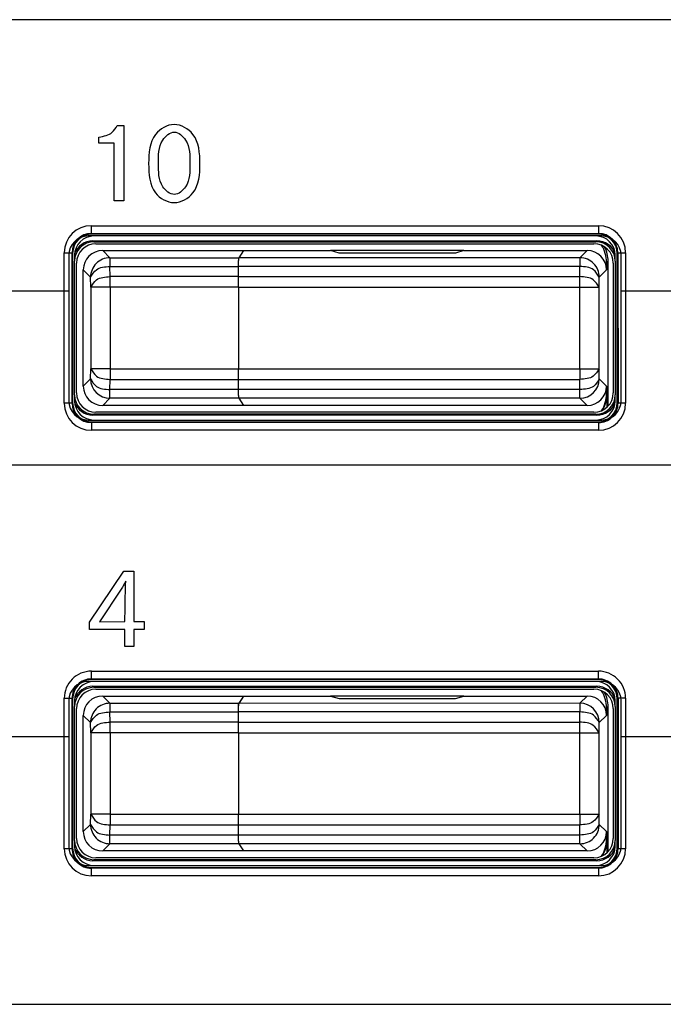
# Model space of a CAD drawing. Units: inches. Extents: x 85 to 2185, y 1295 to 1592.
# Drawn here: x 602 to 609, y 1451 to 1461 of the extents above; entities that cross this region are included whole.
import ezdxf

# ---------------------------------------------------------------- set-up
doc = ezdxf.new("R2010")
doc.units = ezdxf.units.IN

msp = doc.modelspace()

# ---------------------------------------------------------------- linework, layer by layer
at = {"color": 2, "linetype": 'Continuous'}
for p, q in [((622.4899707606376, 1461.424854763351), (581.4299447189674, 1461.424854763351)), ((603.0203581304276, 1460.332483886615), (603.0913270974414, 1460.332483886615)), ((603.0913270974414, 1460.332483886615), (603.0913270974414, 1459.553892306754)), ((602.832944935983, 1460.151409667865), (602.832944935983, 1460.212870171337)), ((602.9886632519554, 1460.151409667865), (602.832944935983, 1460.151409667865)), ((602.9886632519554, 1459.553892306754), (602.9886632519554, 1460.151409667865)), ((603.0913270974414, 1459.553892306754), (602.9886632519554, 1459.553892306754)), ((602.7548242786477, 1459.297754648476), (607.9883891815728, 1459.297754648476)), ((602.7548242786477, 1459.217864285696), (607.9883891815728, 1459.217864285696)), ((602.7613326370611, 1459.211355927283), (602.7548242786477, 1459.217864285696)), ((602.7708510812045, 1459.141837483139), (602.781332637061, 1459.131355927283)), ((607.9723623790157, 1459.141837483139), (607.9618808231592, 1459.131355927283)), ((607.9883891815728, 1459.217864285696), (607.9818808231594, 1459.211355927283)), ((602.8715381951052, 1459.041355927283), (602.9463183709745, 1458.966644286418)), ((607.8716752651173, 1459.041355927283), (607.796895089248, 1458.966644286419)), ((602.4752080089163, 1457.46457347582), (602.4752080089163, 1459.018138378745)), ((602.5550983716969, 1457.46457347582), (602.5550983716969, 1459.018138378745)), ((602.5616067301103, 1459.011630020332), (602.5550983716969, 1459.018138378745)), ((602.9463183709745, 1458.966644286418), (604.2762194107628, 1458.966575751414)), ((602.9463183709745, 1458.966644286418), (602.9463183709745, 1458.876792019092)), ((607.796895089248, 1458.966644286419), (604.2762194107645, 1458.966575751414)), ((607.796895089248, 1458.966644286419), (607.796895089248, 1458.876792019092)), ((608.0716067301123, 1458.921453396816), (608.087318283054, 1458.931926435773)), ((608.1881150885235, 1459.018138378745), (608.1816067301102, 1459.011630020332)), ((608.1881150885235, 1459.018138378745), (608.1907222112868, 1457.46457347582)), ((608.2680054513041, 1459.018138378745), (608.2680054513041, 1457.46457347582)), ((602.6716067301102, 1458.841424462287), (602.7463869059793, 1458.766644286418)), ((602.9481381795904, 1458.771467103971), (602.9463183709745, 1458.876792019092)), ((602.9463183709745, 1458.876792019092), (604.2733969240105, 1458.876792019091)), ((607.796895089248, 1458.876792019092), (604.2733969240123, 1458.876792019092)), ((607.7950752806323, 1458.771467103971), (607.796895089248, 1458.876792019092)), ((608.0716067301123, 1458.841424462288), (607.9968265542434, 1458.766644286419)), ((602.7482067145952, 1458.661319371297), (602.7463869059793, 1458.766644286418)), ((604.2721838722772, 1458.771467103971), (602.9481381795904, 1458.771467103971)), ((602.9481381795904, 1458.661319371297), (602.9481381795904, 1458.771467103971)), ((604.2721838722789, 1458.771467103971), (607.7950752806323, 1458.771467103971)), ((607.7950752806323, 1458.661319371298), (607.7950752806323, 1458.771467103971)), ((607.9950067456273, 1458.661319371298), (607.9968265542434, 1458.766644286419)), ((601.4216067301144, 1458.624818956059), (602.5216067301145, 1458.624818956059)), ((602.9481381795904, 1458.661319371297), (602.7482067145952, 1458.661319371297)), ((602.7482067145952, 1458.661319371297), (602.7482067145952, 1457.821392483268)), ((604.2716067301103, 1458.661319371297), (602.9481381795904, 1458.661319371297)), ((602.9481381795904, 1458.661319371297), (602.9481381795904, 1457.821392483268)), ((604.2716067301121, 1458.661319371298), (607.7950752806323, 1458.661319371298)), ((607.7950752806323, 1458.661319371298), (607.9950067456273, 1458.661319371298)), ((607.7950752806323, 1457.821392483268), (607.7950752806323, 1458.661319371298)), ((607.9950067456273, 1457.821392483268), (607.9950067456273, 1458.661319371298)), ((608.221606730115, 1458.624818956059), (609.321606730115, 1458.624818956059)), ((602.7463183709744, 1457.716067568147), (602.7482067145952, 1457.821392483268)), ((602.9481381795904, 1457.821392483268), (602.7482067145952, 1457.821392483268)), ((602.9481381795904, 1457.821392483268), (604.2716067301103, 1457.821392483268)), ((602.9481381795904, 1457.821392483268), (602.9481381795904, 1457.711244750594)), ((604.2716067301121, 1457.821392483268), (607.7950752806323, 1457.821392483268)), ((607.7950752806323, 1457.821392483268), (607.9950067456273, 1457.821392483268)), ((607.7950752806323, 1457.821392483268), (607.7950752806323, 1457.711244750595)), ((607.996895089248, 1457.716067568147), (607.9950067456273, 1457.821392483268)), ((602.7463183709744, 1457.716067568147), (602.6716067301102, 1457.641287392278)), ((602.9463183709745, 1457.605919835474), (602.9481381795904, 1457.711244750594)), ((602.9481381795904, 1457.711244750594), (604.2721838722772, 1457.711244750594)), ((604.2721838722789, 1457.711244750595), (607.7950752806323, 1457.711244750595)), ((607.796895089248, 1457.605919835474), (607.7950752806323, 1457.711244750595)), ((607.996895089248, 1457.716067568147), (608.0716067301123, 1457.641287392278)), ((604.2733969240105, 1457.605919835474), (602.9463183709745, 1457.605919835474)), ((602.9463183709745, 1457.516067568147), (602.9463183709745, 1457.605919835474)), ((607.796895089248, 1457.605919835474), (604.2733969240123, 1457.605919835474)), ((607.796895089248, 1457.516067568147), (607.796895089248, 1457.605919835474)), ((602.9463183709745, 1457.516067568147), (602.8715381951052, 1457.441355927283)), ((604.2762194107628, 1457.516136103152), (602.9463183709745, 1457.516067568147)), ((607.796895089248, 1457.516067568147), (604.2762194107645, 1457.516136103152)), ((607.796895089248, 1457.516067568147), (607.8716752651173, 1457.441355927283)), ((608.0768439144263, 1457.557767444765), (608.0716067301123, 1457.561258457751)), ((602.5550983716969, 1457.46457347582), (602.5616067301103, 1457.471081834233)), ((608.1907222112868, 1457.46457347582), (608.1816067301102, 1457.471081834233)), ((602.781332637061, 1457.351355927283), (602.7708510812045, 1457.340874371426)), ((607.9723623790157, 1457.340874371426), (607.9618808231592, 1457.351355927283)), ((602.7548242786477, 1457.264847568869), (602.7613326370611, 1457.271355927282)), ((607.9883891815728, 1457.264847568869), (602.7548242786477, 1457.264847568869)), ((607.9883891815728, 1457.264847568869), (607.9818808231594, 1457.271355927282)), ((607.9883891815728, 1457.184957206089), (602.7548242786477, 1457.184957206089)), ((622.4899707606376, 1456.824825466476), (581.4299447189674, 1456.824825466476)), ((602.736482262372, 1455.202874511615), (603.0903624707053, 1455.730387532448)), ((603.0903624707053, 1455.730387532448), (603.1930263161914, 1455.730387532448)), ((603.1930263161914, 1455.730387532448), (603.1930263161914, 1455.212382975156)), ((603.0616992762609, 1455.544903591476), (602.8392839116775, 1455.208111056754)), ((603.1008355609831, 1455.212382975156), (603.1019379915388, 1455.350048990781)), ((602.736482262372, 1455.127633626198), (602.736482262372, 1455.202874511615)), ((602.8392839116775, 1455.208111056754), (603.1008355609831, 1455.212382975156)), ((603.1930263161914, 1455.212382975156), (603.3010645106359, 1455.212382975156)), ((603.3010645106359, 1455.212382975156), (603.3010645106359, 1455.127633626198)), ((603.1008355609831, 1455.127633626198), (602.736482262372, 1455.127633626198)), ((603.1008355609831, 1454.953863009878), (603.1008355609831, 1455.127633626198)), ((603.3010645106359, 1455.127633626198), (603.1930263161914, 1455.127633626198)), ((603.1930263161914, 1455.127633626198), (603.1930263161914, 1454.953863009878)), ((603.1930263161914, 1454.953863009878), (603.1008355609831, 1454.953863009878)), ((602.7548242786477, 1454.697754648476), (607.9883891815728, 1454.697754648476)), ((602.7548242786477, 1454.617864285696), (607.9883891815728, 1454.617864285696)), ((602.7613326370611, 1454.611355927283), (602.7548242786477, 1454.617864285696)), ((607.9883891815728, 1454.617864285696), (607.9818808231594, 1454.611355927283)), ((602.7708510812045, 1454.541837483139), (602.781332637061, 1454.531355927282)), ((607.9723623790157, 1454.541837483139), (607.9618808231592, 1454.531355927282)), ((602.4752080089163, 1452.86457347582), (602.4752080089163, 1454.418138378745)), ((602.5550983716969, 1452.86457347582), (602.5550983716969, 1454.418138378745)), ((602.5616067301103, 1454.411630020332), (602.5550983716969, 1454.418138378745)), ((602.8715381951052, 1454.441355927283), (602.9463183709745, 1454.366644286418)), ((602.9463183709745, 1454.366644286418), (602.9463183709745, 1454.276792019092)), ((602.9463183709745, 1454.366644286418), (604.2762194107628, 1454.366575751413)), ((607.796895089248, 1454.366644286419), (604.2750791391079, 1454.364865126773)), ((607.8716752651173, 1454.441355927283), (607.796895089248, 1454.366644286419)), ((607.796895089248, 1454.366644286419), (607.796895089248, 1454.276792019092)), ((608.1907222112868, 1454.418138378745), (608.1816067301102, 1454.411630020332)), ((608.1907222112868, 1454.418138378745), (608.1907222112868, 1452.86457347582)), ((608.2680054513041, 1454.418138378745), (608.2680054513041, 1452.86457347582)), ((602.9481381795904, 1454.171467103971), (602.9463183709745, 1454.276792019092)), ((602.9463183709745, 1454.276792019092), (604.2733969240105, 1454.276792019092)), ((607.796895089248, 1454.276792019092), (604.2733969240123, 1454.276792019092)), ((607.7950752806323, 1454.171467103971), (607.796895089248, 1454.276792019092)), ((608.0716067301123, 1454.321453396815), (608.087318283054, 1454.331926435772)), ((602.6716067301102, 1454.241424462288), (602.7463869059793, 1454.166644286418)), ((602.7482067145952, 1454.061319371297), (602.7463869059793, 1454.166644286418)), ((602.9481381795904, 1454.061319371297), (602.9481381795904, 1454.171467103971)), ((604.2721838722772, 1454.171467103971), (602.9481381795904, 1454.171467103971)), ((604.2721838722789, 1454.171467103971), (607.7950752806323, 1454.171467103971)), ((607.7950752806323, 1454.061319371298), (607.7950752806323, 1454.171467103971)), ((607.9950067456273, 1454.061319371298), (607.996895089248, 1454.166644286419)), ((608.0716067301123, 1454.241424462288), (607.996895089248, 1454.166644286419)), ((602.9481381795904, 1454.061319371297), (602.7482067145952, 1454.061319371297)), ((602.7482067145952, 1454.061319371297), (602.7482067145952, 1453.221392483268)), ((604.2716067301103, 1454.061319371297), (602.9481381795904, 1454.061319371297)), ((602.9481381795904, 1454.061319371297), (602.9481381795904, 1453.221392483268)), ((604.2716067301121, 1454.061319371298), (607.7950752806323, 1454.061319371298)), ((607.7950752806323, 1454.061319371298), (607.9950067456273, 1454.061319371298)), ((607.7950752806323, 1453.221392483268), (607.7950752806323, 1454.061319371298)), ((607.9950067456273, 1453.221392483268), (607.9950067456273, 1454.061319371298)), ((601.4216067301144, 1454.024927463003), (602.5216067301145, 1454.024927463003)), ((608.221606730115, 1454.024927463003), (609.321606730115, 1454.024927463003)), ((602.7463869059793, 1453.116067568147), (602.7482067145952, 1453.221392483268)), ((602.9481381795904, 1453.221392483268), (602.7482067145952, 1453.221392483268)), ((602.9481381795904, 1453.221392483268), (604.2716067301103, 1453.221392483268)), ((602.9481381795904, 1453.221392483268), (602.9481381795904, 1453.111244750595)), ((604.2716067301121, 1453.221392483268), (607.7950752806323, 1453.221392483268)), ((607.7950752806323, 1453.221392483268), (607.9950067456273, 1453.221392483268)), ((607.7950752806323, 1453.221392483268), (607.7950752806323, 1453.111244750595)), ((607.9968265542432, 1453.116067568147), (607.9950067456273, 1453.221392483268)), ((602.7463869059793, 1453.116067568147), (602.6716067301102, 1453.041287392278)), ((602.9463183709745, 1453.005919835474), (602.9481381795904, 1453.111244750595)), ((602.9481381795904, 1453.111244750595), (604.2721838722772, 1453.111244750595)), ((604.2721838722789, 1453.111244750595), (607.7950752806323, 1453.111244750595)), ((607.796895089248, 1453.005919835474), (607.7950752806323, 1453.111244750595)), ((607.9968265542432, 1453.116067568147), (608.0716067301123, 1453.041287392278)), ((602.9463183709745, 1452.916067568147), (602.9463183709745, 1453.005919835474)), ((604.2733969240105, 1453.005919835474), (602.9463183709745, 1453.005919835474)), ((607.796895089248, 1453.005919835474), (604.2733969240123, 1453.005919835474)), ((607.796895089248, 1452.916067568147), (607.796895089248, 1453.005919835474)), ((608.0768439144263, 1452.957767444765), (608.0716067301123, 1452.961258457751)), ((602.5550983716969, 1452.86457347582), (602.5616067301103, 1452.871081834234)), ((602.9463183709745, 1452.916067568147), (602.8715381951052, 1452.841355927283)), ((604.2762194107628, 1452.916136103152), (602.9463183709745, 1452.916067568147)), ((607.796895089248, 1452.916067568147), (604.2762194107645, 1452.916136103152)), ((607.796895089248, 1452.916067568147), (607.8716752651173, 1452.841355927283)), ((608.1907222112868, 1452.86457347582), (608.1816067301102, 1452.871081834234)), ((602.781332637061, 1452.751355927282), (602.7708510812045, 1452.740874371426)), ((607.9723623790157, 1452.740874371426), (607.9618808231592, 1452.751355927282)), ((602.7548242786477, 1452.662240446106), (602.7613326370611, 1452.671355927283)), ((607.9883891815728, 1452.664847568869), (602.7548242786477, 1452.662240446106)), ((607.9883891815728, 1452.664847568869), (607.9818808231594, 1452.671355927283)), ((607.9883891815728, 1452.584957206089), (602.7548242786477, 1452.584957206089))]:
    msp.add_line(p, q, dxfattribs=at)
at = {"color": 4, "linetype": 'Continuous'}
for p, q in [((608.021606730115, 1459.191355927283), (602.7216067301144, 1459.191355927283)), ((607.9818808231594, 1459.211355927283), (602.7613326370611, 1459.211355927283)), ((602.7708510812045, 1459.141837483139), (607.511192556796, 1459.139795210986)), ((602.781332637061, 1459.131355927283), (607.9618808231592, 1459.131355927283)), ((607.9616371910788, 1459.191355927283), (602.7815762691414, 1459.191355927283)), ((607.9616371910788, 1459.191355927282), (602.7815762691414, 1459.191355927282)), ((607.511192556796, 1459.139795210986), (607.9723623790157, 1459.141837483139)), ((607.5111925567962, 1459.139795210986), (607.972362379016, 1459.141837483139)), ((602.8015762691414, 1459.111355927283), (607.941637191079, 1459.111355927283)), ((602.871538195107, 1459.041355927283), (604.3260665326882, 1459.041355927283)), ((604.3260665326882, 1459.041355927283), (604.2762194107645, 1458.966575751414)), ((604.3260665326864, 1459.041355927283), (604.2762194107628, 1458.966575751414)), ((604.3260665326882, 1459.041355927283), (605.2241180665862, 1459.041355927283)), ((605.3116067301121, 1459.015170005714), (605.2241180665862, 1459.041355927283)), ((606.5990953936382, 1459.041355927283), (605.2241180665862, 1459.041355927283)), ((605.3116067301104, 1459.015170005713), (605.2241180665844, 1459.041355927283)), ((606.5990953936382, 1459.041355927283), (606.5116067301124, 1459.015170005714)), ((606.5990953936364, 1459.041355927283), (606.5116067301105, 1459.015170005713)), ((606.5990953936382, 1459.041355927283), (607.8716752651173, 1459.041355927283)), ((602.5216067301145, 1458.991355927283), (602.5216067301145, 1458.624818956059)), ((602.5616067301103, 1459.011630020332), (602.5616067301103, 1457.471081834233)), ((602.5816067301103, 1458.991386388251), (602.5816067301103, 1458.931630020332)), ((602.5816067301103, 1457.551081834233), (602.5816067301103, 1458.931630020332)), ((602.5816067301103, 1457.551081834233), (602.5816067301103, 1458.931630020332)), ((606.5116067301124, 1459.015170005714), (605.3116067301121, 1459.015170005714)), ((606.5116067301105, 1459.015170005713), (605.3116067301104, 1459.015170005713)), ((608.087318283054, 1457.434340664303), (608.087318283054, 1458.931926435773)), ((608.1616067301102, 1458.931630020332), (608.1616067301102, 1458.991386388251)), ((608.1616067301102, 1458.931630020332), (608.1616067301102, 1457.551081834233)), ((608.1616067301102, 1458.931630020332), (608.1616067301102, 1457.551081834233)), ((608.1816067301102, 1457.471081834233), (608.1816067301102, 1459.011630020332)), ((608.221606730115, 1458.624818956059), (608.221606730115, 1458.991355927283)), ((602.6016067301102, 1457.571325466314), (602.6016067301102, 1458.911386388251)), ((602.671606730112, 1457.641287392278), (602.671606730112, 1458.841424462288)), ((604.2721838722789, 1458.771467103971), (604.2733969240123, 1458.876792019092)), ((604.2721838722772, 1458.771467103971), (604.2733969240105, 1458.876792019091)), ((608.0716067301123, 1458.921453396816), (608.0716067301123, 1458.841424462288)), ((608.1416067301102, 1458.911386388251), (608.1416067301102, 1457.571325466314)), ((602.5216067301145, 1458.624818956059), (602.5216067301145, 1457.491355927283)), ((604.2716067301121, 1458.661319371298), (604.2716067301121, 1457.821392483268)), ((604.2716067301103, 1458.661319371297), (604.2716067301103, 1457.821392483268)), ((608.221606730115, 1457.491355927283), (608.221606730115, 1458.624818956059)), ((604.2733969240123, 1457.605919835474), (604.2721838722789, 1457.711244750595)), ((604.2733969240105, 1457.605919835474), (604.2721838722772, 1457.711244750594)), ((608.0716067301123, 1457.641287392278), (608.0716067301123, 1457.561258457751)), ((602.5816067301103, 1457.551081834233), (602.5816067301103, 1457.491325466314)), ((604.2762194107645, 1457.516136103152), (604.3260665326882, 1457.441355927283)), ((604.2762194107628, 1457.516136103152), (604.3260665326864, 1457.441355927283)), ((608.0768439144263, 1457.423992650884), (608.0768439144263, 1457.557767444765)), ((608.1616067301102, 1457.491325466314), (608.1616067301102, 1457.551081834233)), ((604.3260665326882, 1457.441355927283), (602.871538195107, 1457.441355927283)), ((607.8716752651173, 1457.441355927283), (604.3260665326882, 1457.441355927283)), ((607.9723623790157, 1457.340874371426), (602.7708510812045, 1457.340874371426)), ((607.9618808231592, 1457.351355927283), (602.781332637061, 1457.351355927283)), ((607.941637191079, 1457.371355927283), (602.8015762691414, 1457.371355927283)), ((602.7216067301144, 1457.291355927283), (608.021606730115, 1457.291355927283)), ((602.7613326370611, 1457.271355927282), (607.9818808231594, 1457.271355927282)), ((602.7815762691414, 1457.291355927282), (607.9616371910788, 1457.291355927282)), ((602.7815762691414, 1457.291355927282), (607.9616371910788, 1457.291355927282)), ((608.021606730115, 1454.591355927283), (602.7216067301144, 1454.591355927283)), ((607.9818808231594, 1454.611355927283), (602.7613326370611, 1454.611355927283)), ((607.9616371910788, 1454.591355927282), (602.7815762691414, 1454.591355927282)), ((607.9616371910788, 1454.591355927282), (602.7815762691414, 1454.591355927282)), ((602.7708510812045, 1454.541837483139), (607.9723623790157, 1454.541837483139)), ((602.781332637061, 1454.531355927282), (607.9618808231592, 1454.531355927282)), ((602.8015762691414, 1454.511355927282), (607.941637191079, 1454.511355927282)), ((602.5216067301145, 1454.391355927283), (602.5216067301145, 1454.024927463003)), ((602.5616067301103, 1454.411630020332), (602.5616067301103, 1452.871081834234)), ((602.5816067301103, 1454.391386388251), (602.5816067301103, 1454.331630020332)), ((602.871538195107, 1454.441355927283), (604.3260665326882, 1454.441355927283)), ((604.3260665326882, 1454.441355927283), (604.2750791391079, 1454.364865126773)), ((604.3260665326864, 1454.441355927283), (604.2762194107628, 1454.366575751413)), ((604.3260665326882, 1454.441355927283), (605.2241180665862, 1454.441355927283)), ((606.5990953936382, 1454.441355927283), (605.2241180665862, 1454.441355927283)), ((605.2241180665862, 1454.441355927283), (605.3116067301121, 1454.415170005714)), ((605.2241180665844, 1454.441355927283), (605.3116067301104, 1454.415170005713)), ((605.3116067301121, 1454.415170005714), (606.5116067301124, 1454.415170005714)), ((605.3116067301104, 1454.415170005713), (606.5116067301105, 1454.415170005713)), ((606.5116067301124, 1454.415170005714), (606.5990953936382, 1454.441355927283)), ((606.5116067301105, 1454.415170005713), (606.5990953936364, 1454.441355927283)), ((606.5990953936382, 1454.441355927283), (607.8716752651173, 1454.441355927283)), ((608.1616067301102, 1454.331630020332), (608.1616067301102, 1454.391386388251)), ((608.1816067301102, 1452.871081834234), (608.1816067301102, 1454.411630020332)), ((608.221606730115, 1454.024927463003), (608.221606730115, 1454.391355927283)), ((602.5816067301103, 1452.951081834233), (602.5816067301103, 1454.331630020332)), ((602.5816067301103, 1452.951081834233), (602.5816067301103, 1454.331630020332)), ((602.6016067301102, 1452.971325466314), (602.6016067301102, 1454.311386388251)), ((604.2721838722789, 1454.171467103971), (604.2733969240123, 1454.276792019092)), ((604.2721838722772, 1454.171467103971), (604.2733969240105, 1454.276792019092)), ((608.0716067301123, 1454.321453396815), (608.0716067301123, 1454.241424462288)), ((608.087318283054, 1452.834340664303), (608.087318283054, 1454.331926435772)), ((608.1416067301102, 1454.311386388251), (608.1416067301102, 1452.971325466314)), ((608.1616067301102, 1454.331630020332), (608.1616067301102, 1452.951081834233)), ((608.1616067301102, 1454.331630020332), (608.1616067301102, 1452.951081834233)), ((602.671606730112, 1453.041287392278), (602.671606730112, 1454.241424462288)), ((604.2716067301121, 1454.061319371298), (604.2716067301121, 1453.221392483268)), ((604.2716067301103, 1454.061319371297), (604.2716067301103, 1453.221392483268)), ((602.5216067301145, 1454.024927463003), (602.5216067301145, 1452.891355927282)), ((608.221606730115, 1452.891355927282), (608.221606730115, 1454.024927463003)), ((604.2733969240123, 1453.005919835474), (604.2721838722789, 1453.111244750595)), ((604.2733969240105, 1453.005919835474), (604.2721838722772, 1453.111244750595)), ((608.0716067301123, 1453.041287392278), (608.0716067301123, 1452.961258457751)), ((602.5816067301103, 1452.951081834233), (602.5816067301103, 1452.891325466314)), ((608.0768439144263, 1452.823992650884), (608.0768439144263, 1452.957767444765)), ((608.1616067301102, 1452.891325466314), (608.1616067301102, 1452.951081834233)), ((604.3260665326882, 1452.841355927283), (602.871538195107, 1452.841355927283)), ((604.2762194107645, 1452.916136103152), (604.3260665326882, 1452.841355927283)), ((604.2762194107628, 1452.916136103152), (604.3260665326864, 1452.841355927283)), ((607.8716752651173, 1452.841355927283), (604.3260665326882, 1452.841355927283)), ((607.9723623790157, 1452.740874371426), (602.7708510812045, 1452.740874371426)), ((607.9618808231592, 1452.751355927282), (602.781332637061, 1452.751355927282)), ((607.941637191079, 1452.771355927283), (602.8015762691414, 1452.771355927283)), ((602.7216067301144, 1452.691355927283), (608.021606730115, 1452.691355927283)), ((602.7613326370611, 1452.671355927283), (607.9818808231594, 1452.671355927283)), ((602.7815762691414, 1452.691355927283), (607.9616371910788, 1452.691355927283)), ((602.7815762691414, 1452.691355927282), (607.9616371910788, 1452.691355927282)), ((593.6116209071345, 1451.258126416648), (624.8115768257476, 1451.258126416648))]:
    msp.add_line(p, q, dxfattribs=at)
at = {"color": 2, "linetype": 'Continuous'}
for centre, radius, start, end in [((602.754828256727, 1459.018134400666), 0.27962024783891, 90.00081513107408, 179.9991848689259), ((607.9883852034934, 1459.018134400666), 0.2796202478389782, 0.0008151310871140809, 89.99918486891288), ((602.754828256727, 1459.018134400666), 0.1997298850698236, 90.00114117701082, 179.9988588229892), ((607.9883852034934, 1459.018134400666), 0.1997298850699359, 0.00114117703688129, 89.99885882296964), ((602.9463526355403, 1458.766678556856), 0.1999657324975984, 90.00981775722128, 180.0098194398029), ((607.7968608246824, 1458.766678556857), 0.1999657324976498, 359.9901805601905, 89.9901822427771), ((602.9463183709745, 1457.716067568147), 0.2000000000000171, 180, 270), ((607.796895089248, 1457.716067568147), 0.2000000000000171, 270, 0), ((602.754828256727, 1457.464577453899), 0.2796202478389327, 180.0008151311002, 269.9991848689064), ((602.754828256727, 1457.464577453899), 0.1997298850698677, 180.0011411770369, 269.9988588229631), ((607.989692989602, 1457.465876787334), 0.201033446451228, 269.6284040173362, 359.6285455302381), ((607.9883852034934, 1457.464577453899), 0.2796202478389341, 270.0008151310806, 359.9991848688998), ((602.7546065287472, 1454.418356128646), 0.2793986046826553, 89.95534640708686, 180.0446535929196), ((607.9886069314734, 1454.418356128646), 0.2793986046825403, 359.9553464070543, 90.04465359295224), ((602.7546065287472, 1454.418356128646), 0.1995082758800523, 89.93746548752198, 180.0625345124976), ((607.989913279808, 1454.417058232995), 0.2008118364951534, 0.3081894584401011, 90.43486099398878), ((602.9463526355403, 1454.166678556856), 0.1999657324975984, 90.00981775722128, 180.0098194398029), ((607.796895089248, 1454.166644286419), 0.2000000000000171, 0, 90), ((602.9463526355403, 1453.116033297709), 0.1999657324975589, 179.9901805601645, 269.9901822427787), ((607.7968608246822, 1453.116033297709), 0.1999657324975793, 270.0098177572294, 0.00981943983549798), ((602.754828256727, 1452.864577453899), 0.2796202478389782, 180.0008151311002, 269.9991848688933), ((602.7561275901619, 1452.863269667791), 0.2010334464512703, 179.6284040173557, 269.6285455302186), ((607.989692989602, 1452.865876787334), 0.2010334464513183, 269.6284040173622, 359.628545530212), ((607.9883852034932, 1452.8645774539), 0.2796202478390258, 270.0008151311066, 359.9991848688868)]:
    msp.add_arc(centre, radius, start, end, dxfattribs=at)
at = {"color": 4, "linetype": 'Continuous'}
for centre, radius, start, end in [((602.7216067301144, 1458.991355927283), 0.2000000000000171, 90, 180), ((602.7613326370611, 1459.011630020332), 0.1997259069509241, 90, 180), ((602.7815762691414, 1458.991386388251), 0.1999695390312795, 90, 180), ((602.781332637061, 1458.931630020332), 0.1997259069509241, 90, 179.999999999987), ((602.7708510812045, 1458.942111576188), 0.19972590695088, 90, 160.7469968842863), ((607.9616371910788, 1458.991386388251), 0.1999695390312809, 0, 90), ((607.9618808231592, 1458.931630020332), 0.1997259069509255, 0, 90), ((607.9723623790157, 1458.942111576188), 0.1997259069509272, 19.25300311571368, 90), ((607.9818808231594, 1459.011630020332), 0.19972590695088, 0, 90), ((608.021606730115, 1458.991355927283), 0.2000000000000171, 0, 90), ((602.8015762691414, 1458.911386388251), 0.1999695390312795, 90, 180), ((602.871538195107, 1458.841424462288), 0.1999314649951358, 90, 180), ((607.8716752651173, 1458.841424462288), 0.1999314649950463, 0, 90), ((607.941637191079, 1458.911386388251), 0.1999695390312809, 0, 90), ((607.7516737421552, 1458.921422939327), 0.3199329894069881, 0.005454534626849584, 32.90988376872223), ((607.7673852950968, 1458.931895978284), 0.3199329894070335, 0.005454534626849584, 27.21434074728461), ((602.871538195107, 1457.641287392278), 0.1999314649951373, 180, 270), ((607.8716752651173, 1457.641287392278), 0.1999314649951373, 270, 0), ((602.781332637061, 1457.551081834233), 0.1997259069509028, 180.000000000013, 270), ((602.8015762691414, 1457.571325466314), 0.1999695390312581, 180, 270), ((607.941637191079, 1457.571325466314), 0.1999695390312795, 270, 0), ((607.9618808231592, 1457.551081834233), 0.19972590695088, 270, 0), ((607.7516737421552, 1457.56128891524), 0.3199329894069993, 327.0901162312778, 359.9945454653601), ((607.7569109264691, 1457.557797902254), 0.3199329894069969, 328.8467264633685, 359.9945454653601), ((602.7216067301144, 1457.491355927283), 0.2000000000000171, 180, 270), ((602.7613326370611, 1457.471081834233), 0.1997259069509255, 180, 270), ((602.7815762691414, 1457.491325466314), 0.1999695390312809, 180, 270), ((602.7708510812045, 1457.540600278377), 0.1997259069508688, 199.2530031157137, 270), ((607.9616371910788, 1457.491325466314), 0.1999695390312809, 270, 0), ((607.972362379016, 1457.540600278377), 0.19972590695088, 269.999999999987, 340.7469968842863), ((607.9818808231594, 1457.471081834233), 0.1997259069509241, 270, 0), ((608.021606730115, 1457.491355927283), 0.2000000000000171, 270, 0), ((602.7216067301144, 1454.391355927283), 0.2000000000000171, 90, 180), ((602.7613326370611, 1454.411630020332), 0.1997259069509241, 90, 180), ((602.7815762691414, 1454.391386388251), 0.1999695390312795, 90, 180), ((607.9616371910788, 1454.391386388251), 0.1999695390312809, 0, 90), ((607.9818808231594, 1454.411630020332), 0.19972590695088, 0, 90), ((608.021606730115, 1454.391355927283), 0.2000000000000171, 0, 90), ((602.781332637061, 1454.331630020332), 0.1997259069509241, 90, 179.999999999987), ((602.7708510812045, 1454.342111576188), 0.1997259069509241, 90, 160.7469968842863), ((602.8015762691414, 1454.311386388251), 0.1999695390312795, 90, 180), ((607.941637191079, 1454.311386388251), 0.1999695390312809, 0, 90), ((607.9618808231592, 1454.331630020332), 0.1997259069509255, 0, 90), ((607.972362379016, 1454.342111576188), 0.1997259069508842, 19.25300311572813, 90.00000000001303), ((607.7516737421552, 1454.321422939326), 0.3199329894069881, 0.005454534626849584, 32.90988376872223), ((607.7673852950968, 1454.331895978283), 0.3199329894070335, 0.005454534626849584, 27.21434074728461), ((602.871538195107, 1454.241424462288), 0.1999314649951358, 90, 180), ((607.8716752651173, 1454.241424462288), 0.1999314649950463, 0, 90), ((602.871538195107, 1453.041287392278), 0.1999314649951373, 180, 270), ((607.8716752651173, 1453.041287392278), 0.1999314649951366, 270, 0), ((602.781332637061, 1452.951081834233), 0.1997259069509028, 180.000000000013, 270), ((602.8015762691414, 1452.971325466314), 0.1999695390312581, 180, 270), ((607.941637191079, 1452.971325466314), 0.1999695390312802, 270, 0), ((607.9618808231592, 1452.951081834233), 0.19972590695088, 270, 0), ((607.7516737421552, 1452.961288915239), 0.3199329894069984, 327.0901162312778, 359.9945454653601), ((607.7569109264691, 1452.957797902254), 0.3199329894069962, 328.8467264633685, 359.9945454653601), ((602.7216067301144, 1452.891355927282), 0.2000000000000171, 180, 270), ((602.7613326370611, 1452.871081834234), 0.1997259069509255, 180, 270), ((602.7815762691414, 1452.891325466314), 0.1999695390312809, 180, 270), ((602.7708510812045, 1452.940600278377), 0.1997259069508683, 199.2530031157137, 270), ((607.9616371910788, 1452.891325466314), 0.1999695390312795, 270, 0), ((607.972362379016, 1452.940600278377), 0.19972590695088, 269.999999999987, 340.7469968842863), ((607.9818808231594, 1452.871081834234), 0.1997259069509241, 270, 0), ((608.021606730115, 1452.891355927282), 0.2000000000000171, 270, 0)]:
    msp.add_arc(centre, radius, start, end, dxfattribs=at)
at = {"color": 2, "linetype": 'Continuous'}
for points in [[(602.832944935983, 1460.212870171337), (602.9699047070335, 1460.261980007492), (603.0203581304276, 1460.332483886615)], [(603.3450239290387, 1459.938502766824), (603.4175948654537, 1460.241068277891), (603.6109853005664, 1460.341992350157), (603.8028598936654, 1460.241068277891), (603.8747418109832, 1459.938502766824), (603.8028598936654, 1459.636385118169), (603.6109853005664, 1459.536942436962), (603.4172331304276, 1459.636385118169), (603.3450239290387, 1459.938502766824)], [(603.7719401616777, 1459.938502766824), (603.7263959993512, 1460.181674831711), (603.6109853005664, 1460.263719780712), (603.4924567903669, 1460.181674831711), (603.4478255783442, 1459.938502766824), (603.4924567903669, 1459.700481119688), (603.6109853005664, 1459.620589355365), (603.7263959993512, 1459.700481119688), (603.7719401616777, 1459.938502766824)], [(602.7548242786477, 1459.217864285696), (602.7548242786477, 1459.218710692374), (602.7548242786477, 1459.224635539117), (602.7548242786477, 1459.232311275952), (602.7548242786477, 1459.242686282421), (602.7548242786477, 1459.255233442552), (602.7548242786477, 1459.269166749924), (602.7548242786477, 1459.283609388906), (602.7548242786477, 1459.297754648476)], [(607.9883891815728, 1459.297754648476), (607.9883891815728, 1459.283609388906), (607.9883891815728, 1459.269166749924), (607.9883891815728, 1459.255233442552), (607.9883891815728, 1459.242686282421), (607.9883891815728, 1459.232311275952), (607.9883891815728, 1459.224635539117), (607.9883891815728, 1459.218710692374), (607.9883891815728, 1459.217864285696)], [(602.4752080089163, 1459.018138378745), (602.4893532684871, 1459.018138378745), (602.5037959074691, 1459.018138378745), (602.5177292148403, 1459.018138378745), (602.5302763749719, 1459.018138378745), (602.5406513814401, 1459.018138378745), (602.5483271182759, 1459.018138378745), (602.5542519650191, 1459.018138378745), (602.5550983716969, 1459.018138378745)], [(608.1881150885235, 1459.018138378745), (608.1889614952013, 1459.018138378745), (608.1948863419445, 1459.018138378745), (608.2025620787804, 1459.018138378745), (608.2129370852485, 1459.018138378745), (608.2254842453801, 1459.018138378745), (608.2394175527513, 1459.018138378745), (608.2538601917333, 1459.018138378745), (608.2680054513041, 1459.018138378745)], [(602.7463869059793, 1458.766644286418), (602.8064902769192, 1458.843679422056), (602.9463183709745, 1458.876792019092)], [(607.9968265542434, 1458.766644286419), (607.9367231833032, 1458.843679422057), (607.796895089248, 1458.876792019092)], [(602.7482067145952, 1458.661319371297), (602.8083100855351, 1458.738354506935), (602.9481381795904, 1458.771467103971)], [(607.9950067456273, 1458.661319371298), (607.9349033746873, 1458.738354506936), (607.7950752806323, 1458.771467103971)], [(602.7482067145952, 1457.821392483268), (602.8083100855351, 1457.74435734763), (602.9481381795904, 1457.711244750594)], [(607.9950067456273, 1457.821392483268), (607.9349033746873, 1457.74435734763), (607.7950752806323, 1457.711244750595)], [(602.7463183709744, 1457.716067568147), (602.8064817100436, 1457.639032432509), (602.9463183709745, 1457.605919835474)], [(607.996895089248, 1457.716067568147), (607.936731750179, 1457.639032432509), (607.796895089248, 1457.605919835474)], [(602.5550983716969, 1457.46457347582), (602.5542519650191, 1457.46457347582), (602.5483271182759, 1457.46457347582), (602.5406513814401, 1457.46457347582), (602.5302763749719, 1457.46457347582), (602.5177292148403, 1457.46457347582), (602.5037959074691, 1457.46457347582), (602.4893532684871, 1457.46457347582), (602.4752080089163, 1457.46457347582)], [(608.2680054513041, 1457.46457347582), (608.2538601917333, 1457.46457347582), (608.2394175527513, 1457.46457347582), (608.2254842453801, 1457.46457347582), (608.2129370852485, 1457.46457347582), (608.2025620787804, 1457.46457347582), (608.1948863419445, 1457.46457347582), (608.191242727619, 1457.46457347582), (608.1907222112868, 1457.46457347582)], [(602.7548242786477, 1457.264847568869), (602.7548242786477, 1457.264001162191), (602.7548242786477, 1457.258076315448), (602.7548242786477, 1457.250400578612), (602.7548242786477, 1457.240025572144), (602.7548242786477, 1457.227478412012), (602.7548242786477, 1457.213545104641), (602.7548242786477, 1457.199102465659), (602.7548242786477, 1457.184957206089)], [(607.9883891815728, 1457.264847568869), (607.9883891815728, 1457.264001162191), (607.9883891815728, 1457.258076315448), (607.9883891815728, 1457.250400578612), (607.9883891815728, 1457.240025572144), (607.9883891815728, 1457.227478412012), (607.9883891815728, 1457.213545104641), (607.9883891815728, 1457.199102465659), (607.9883891815728, 1457.184957206089)], [(603.1093793977886, 1455.627585883142), (603.0895184223112, 1455.588673529627), (603.0616992762609, 1455.544903591476)], [(603.1019379915388, 1455.350048990781), (603.1025134602887, 1455.381135327587), (603.1039620540387, 1455.442999320642), (603.1058670540388, 1455.517073834531), (603.1078117415387, 1455.584791733837), (603.1093793977886, 1455.627585883142)], [(602.7548242786477, 1454.617864285696), (602.7548242786477, 1454.618710692374), (602.7548242786477, 1454.624635539117), (602.7548242786477, 1454.632311275953), (602.7548242786477, 1454.642686282421), (602.7548242786477, 1454.655233442552), (602.7548242786477, 1454.669166749924), (602.7548242786477, 1454.683609388906), (602.7548242786477, 1454.697754648476)], [(607.9883891815728, 1454.617864285696), (607.9883891815728, 1454.618710692374), (607.9883891815728, 1454.624635539117), (607.9883891815728, 1454.632311275953), (607.9883891815728, 1454.642686282421), (607.9883891815728, 1454.655233442552), (607.9883891815728, 1454.669166749924), (607.9883891815728, 1454.683609388906), (607.9883891815728, 1454.697754648476)], [(602.4752080089163, 1454.418138378745), (602.4893532684871, 1454.418138378745), (602.5037959074691, 1454.418138378745), (602.5177292148403, 1454.418138378745), (602.5302763749719, 1454.418138378745), (602.5406513814401, 1454.418138378745), (602.5483271182759, 1454.418138378745), (602.5542519650191, 1454.418138378745), (602.5550983716969, 1454.418138378745)], [(608.2680054513041, 1454.418138378745), (608.2538601917333, 1454.418138378745), (608.2394175527513, 1454.418138378745), (608.2254842453801, 1454.418138378745), (608.2129370852485, 1454.418138378745), (608.2025620787804, 1454.418138378745), (608.1948863419445, 1454.418138378745), (608.191242727619, 1454.418138378745), (608.1907222112868, 1454.418138378745)], [(602.7463869059793, 1454.166644286418), (602.8064902769192, 1454.243679422056), (602.9463183709745, 1454.276792019092)], [(607.996895089248, 1454.166644286419), (607.936731750179, 1454.243679422057), (607.796895089248, 1454.276792019092)], [(602.7482067145952, 1454.061319371297), (602.8083100855351, 1454.138354506935), (602.9481381795904, 1454.171467103971)], [(607.9950067456273, 1454.061319371298), (607.9349033746873, 1454.138354506936), (607.7950752806323, 1454.171467103971)], [(602.7482067145952, 1453.221392483268), (602.8083100855351, 1453.14435734763), (602.9481381795904, 1453.111244750595)], [(607.9950067456273, 1453.221392483268), (607.9349033746873, 1453.14435734763), (607.7950752806323, 1453.111244750595)], [(602.7463869059793, 1453.116067568147), (602.8064902769192, 1453.039032432509), (602.9463183709745, 1453.005919835474)], [(607.9968265542432, 1453.116067568147), (607.9367231833032, 1453.039032432509), (607.796895089248, 1453.005919835474)], [(602.5550983716969, 1452.86457347582), (602.5542519650191, 1452.86457347582), (602.5483271182759, 1452.86457347582), (602.5406513814401, 1452.86457347582), (602.5302763749719, 1452.86457347582), (602.5177292148403, 1452.86457347582), (602.5037959074691, 1452.86457347582), (602.4893532684871, 1452.86457347582), (602.4752080089163, 1452.86457347582)], [(608.2680054513041, 1452.86457347582), (608.2538601917333, 1452.86457347582), (608.2394175527513, 1452.86457347582), (608.2254842453801, 1452.86457347582), (608.2129370852485, 1452.86457347582), (608.2025620787804, 1452.86457347582), (608.1948863419445, 1452.86457347582), (608.191242727619, 1452.86457347582), (608.1907222112868, 1452.86457347582)], [(602.7548242786477, 1452.584957206089), (602.7548242786477, 1452.599102465659), (602.7548242786477, 1452.613545104641), (602.7548242786477, 1452.627478412013), (602.7548242786477, 1452.640025572144), (602.7548242786477, 1452.650400578613), (602.7548242786477, 1452.658076315448), (602.7548242786477, 1452.661719929774), (602.7548242786477, 1452.662240446106)], [(607.9883891815728, 1452.664847568869), (607.9883891815728, 1452.664001162191), (607.9883891815728, 1452.658076315448), (607.9883891815728, 1452.650400578613), (607.9883891815728, 1452.640025572144), (607.9883891815728, 1452.627478412013), (607.9883891815728, 1452.613545104641), (607.9883891815728, 1452.599102465659), (607.9883891815728, 1452.584957206089)]]:
    msp.add_spline(points, degree=3, dxfattribs=at)
at = {"color": 4, "linetype": 'Continuous'}
for points in [[(604.2733969240123, 1458.876792019092), (604.2744166491798, 1458.926510426549), (604.2762194107645, 1458.966575751414)], [(604.2733969240105, 1458.876792019091), (604.2744166491781, 1458.926510426548), (604.2762194107628, 1458.966575751414)], [(604.2716067301121, 1458.661319371298), (604.2717541290538, 1458.718821039889), (604.2721838722789, 1458.771467103971)], [(604.2716067301103, 1458.661319371297), (604.2717541290519, 1458.718821039888), (604.2721838722772, 1458.771467103971)], [(604.2721838722789, 1457.711244750595), (604.2717541290538, 1457.763890814678), (604.2716067301121, 1457.821392483268)], [(604.2721838722772, 1457.711244750594), (604.2717541290519, 1457.763890814677), (604.2716067301103, 1457.821392483268)], [(604.2762194107645, 1457.516136103152), (604.2744166491798, 1457.556201428017), (604.2733969240123, 1457.605919835474)], [(604.2762194107628, 1457.516136103152), (604.2744166491781, 1457.556201428017), (604.2733969240105, 1457.605919835474)], [(604.2733969240105, 1454.276792019092), (604.2744166491781, 1454.326510426548), (604.2762194107628, 1454.366575751413)], [(604.2733969240123, 1454.276792019092), (604.2741315812657, 1454.326082770388), (604.2750791391079, 1454.364865126773)], [(604.2716067301121, 1454.061319371298), (604.2717541290538, 1454.118821039888), (604.2721838722789, 1454.171467103971)], [(604.2716067301103, 1454.061319371297), (604.2717541290519, 1454.118821039888), (604.2721838722772, 1454.171467103971)], [(604.2721838722789, 1453.111244750595), (604.2717541290538, 1453.163890814677), (604.2716067301121, 1453.221392483268)], [(604.2721838722772, 1453.111244750595), (604.2717541290519, 1453.163890814677), (604.2716067301103, 1453.221392483268)], [(604.2762194107645, 1452.916136103152), (604.2744166491798, 1452.956201428017), (604.2733969240123, 1453.005919835474)], [(604.2762194107628, 1452.916136103152), (604.2744166491781, 1452.956201428017), (604.2733969240105, 1453.005919835474)]]:
    msp.add_spline(points, degree=3, dxfattribs=at)

doc.saveas('drawing.dxf')
